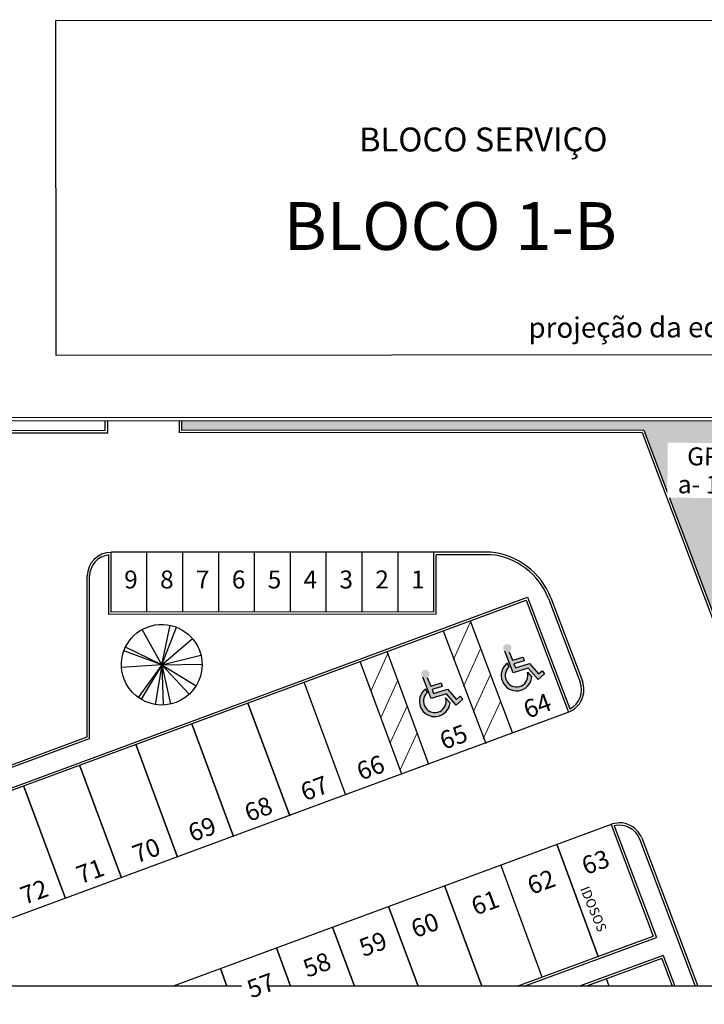
# Model space of a CAD drawing. Extents: x 57783 to 57994, y 18534 to 18831.
# Drawn here: x 57806 to 57835, y 18616 to 18657 of the extents above; entities that cross this region are included whole.
import ezdxf
from ezdxf.enums import TextEntityAlignment as Align

# ---------------------------------------------------------------- set-up
doc = ezdxf.new("R2010")
doc.units = 0
doc.layers.get('0').update_dxf_attribs({"linetype": 'CONTINUOUS'})
doc.layers.add('ARQ_SIT_CUR-2', color=9, linetype='CONTINUOUS', lineweight=5)
doc.layers.add('ARQ_VEG_GER', color=94, linetype='CONTINUOUS')
doc.layers.add('G5-TEXTO', color=7, linetype='CONTINUOUS')
doc.styles.add('G5-GERAL', font='arial.ttf')
doc.styles.get("Standard").update_dxf_attribs({"font": 'txt.shx', "height": 3})

# ---------------------------------------------------------------- blocks, each defined once
blk = doc.blocks.new('M_RPC Tree - Deciduous - Siberian Crab Apple - 6_1 Meters_1-38-LOCAÇÃO_COBERTURA')
at = {"layer": 'ARQ_VEG_GER'}
for q in [(-23.91063574847196, 166.9484625351636), (-84.82710800470701, 145.7664892638524), (-53.94686176516144, 159.791250544082), (63.40960576639232, 156.2777320711487), (103.2150540861757, 133.3797595392151), (-140.8838222361365, 92.7106049860946), (-132.2668139507006, 104.6374577867876), (158.5454175482729, 57.50528861935046), (-161.5192176606055, -48.528857096133), (-127.7318862583086, -110.1275300624029), (-115.5479622533318, -122.8502180049085), (-23.9587270135043, -166.9415677554375), (167.2702733519933, 21.54444934317008), (91.04810169733196, -141.9639067582434), (158.7295992679983, -56.99492925665947), (112.9308959969468, -125.2602106579649)]:
    blk.add_line((0, 0), q, dxfattribs=at)
for centre, start, end in [((0, 1.483e-13), 359.9999999999996, 179.9999999999998), ((-4.9e-15, 1.483e-13), 179.9999999999998, 359.9999999999996)]:
    blk.add_arc(centre, 168.6520312500001, start, end, dxfattribs=at)

msp = doc.modelspace()

# ---------------------------------------------------------------- hatches: boundary and pattern name
at = {"ltscale": 4}
h = msp.add_hatch(dxfattribs=at)
h.set_pattern_fill('CROSS', color=256, scale=1.5, style=0)
h.set_pattern_definition([(0, (58112.032879975, 22098.16164341187), (0.375, 0.375), [0.1875, -0.5625]), (90, (58112.12662997499, 22098.06789341187), (-0.375, 0.375), [0.1875, -0.5625])])
h.paths.add_polyline_path([(57841.08770000363, 18635.21928395442, -0.6452110864255055), (57838.90013790795, 18633.06070024862, -0.3087855180721768), (57838.1604474158, 18631.30868516776), (57842.45149243572, 18632.97567078645), (57842.51512048807, 18633.51314824654, -0.2011817838951017), (57841.61647269631, 18634.45859895459, -0.4694728717968827), (57842.89443054576, 18636.717247678), (57843.0698219946, 18638.19881039984), (57843.65846251612, 18640.01202616063), (57822.36671221907, 18639.99581088194), (57822.20885426585, 18639.59827480707), (57832.28083674875, 18639.6052235707), (57835.76926807258, 18630.3797595661), (57837.53034116418, 18631.06390142515, -0.3609602523444902), (57835.66508722492, 18632.14192526473, -0.6452110864255055), (57837.85264932062, 18634.30050897054, -0.925617814063246)])
h.paths.add_polyline_path([(57839.12591403037, 18637.44437871882, -1), (57842.28987831781, 18638.6134523032, -1)], flags=16)
h.paths.add_polyline_path([(57843.0698219946, 18638.19881039984), (57842.89443054576, 18636.717247678, -0.3610322710853557), (57844.76975908996, 18635.6561748301, -0.3739442474459278), (57844.00519381207, 18633.57925285985), (57845.86849951301, 18634.30311005367), (57845.86585260713, 18638.31241750606), (57855.45215377964, 18638.31903119319), (57855.45207863148, 18638.41770579477), (57855.3577253289, 18638.41763393759), (57855.35650429378, 18640.02093510447), (57843.65846251612, 18640.01202616063)])
h.paths.add_polyline_path([(57812.9634690249, 18639.98864960084), (57812.96377118237, 18639.59189652979), (57822.20885426585, 18639.59827480707), (57822.36671221907, 18639.99581088194)])
h.paths.add_polyline_path([(57835.9754120462, 18630.65578508214), (57843.56755635365, 18633.64927407315), (57843.971041839, 18632.62594643104), (57836.37889753157, 18629.63245744003)], flags=9)
h.paths.add_polyline_path([(57833.56210867147, 18639.08391225233), (57839.53069403938, 18639.03417090091), (57839.5094587301, 18636.48609465061), (57833.54087336222, 18636.53583600203)], flags=24)
h = msp.add_hatch(color=256)
edge = h.paths.add_edge_path(flags=0)
edge.add_arc((57826.96183679322, 18629.34781847485), 0.6425145689343374, 126.6044350953756, 353.48760046528326, ccw=False)
edge.add_line((57826.5787136976, 18629.86361074398), (57826.64205668026, 18629.69982891581))
edge.add_arc((57826.96183679322, 18629.34781847485), 0.4755740438665271, 132.2532408403619, 376.6519799019254)
edge.add_line((57827.41746668737, 18629.4840978598), (57827.60020543012, 18629.27494560797))
edge = h.paths.add_edge_path(flags=0)
edge.add_line((57827.45371855348, 18629.64835470337), (57826.8128132432, 18629.46283252149))
edge.add_line((57826.8128132432, 18629.4628325215), (57826.46594825584, 18630.35969874698))
edge.add_arc((57826.57437356843, 18630.49147633187), 0.1706498763226495, -60.65471824960542, 230.5527850320503, ccw=False)
edge.add_line((57826.65800421079, 18630.34272386654), (57826.79639635066, 18629.98489231637))
edge.add_line((57826.79639635066, 18629.98489231637), (57827.23885350893, 18630.11296992171))
edge.add_line((57827.23885350895, 18630.11296992171), (57827.28309030453, 18629.96014939696))
edge.add_line((57827.28309030453, 18629.96014939696), (57826.8540032097, 18629.83594200974))
edge.add_line((57826.8540032097, 18629.83594200974), (57826.9165634688, 18629.67418401887))
edge.add_line((57826.91656346881, 18629.67418401887), (57827.50188125441, 18629.84361533881))
edge.add_line((57827.50188125442, 18629.84361533881), (57827.87549966433, 18629.41599320139))
edge.add_line((57827.87549966433, 18629.41599320139), (57828.02563440454, 18629.54716766127))
edge.add_line((57828.02563440454, 18629.54716766126), (57828.13563351611, 18629.4212690065))
edge.add_line((57828.13563351613, 18629.4212690065), (57827.86143862938, 18629.18170176097))
edge.add_line((57827.86143862938, 18629.18170176097), (57827.45371855349, 18629.64835470337))
h = msp.add_hatch(color=256)
edge = h.paths.add_edge_path(flags=0)
edge.add_arc((57823.54082110039, 18628.2713613968), 0.6425145689343373, 127.12144795083461, 354.00461332074224, ccw=False)
edge.add_line((57823.15305937468, 18628.78367557321), (57823.2178776563, 18628.62047198546))
edge.add_arc((57823.54082110039, 18628.2713613968), 0.4755740438665269, 132.7702536958209, 377.1689927573844)
edge.add_line((57823.99520273407, 18628.41174658897), (57824.17982131287, 18628.20425178685))
edge = h.paths.add_edge_path(flags=0)
edge.add_line((57824.02997096021, 18628.57632386234), (57823.39076579348, 18628.3850260538))
edge.add_line((57823.39076579347, 18628.3850260538), (57823.03582209648, 18629.27872584558))
edge.add_arc((57823.14305390584, 18629.41147643636), 0.1706498763226495, -60.13770539414651, 231.0697978875093, ccw=False)
edge.add_line((57823.22802340447, 18629.26348466433), (57823.36963878669, 18628.9069164574))
edge.add_line((57823.36963878668, 18628.9069164574), (57823.81092222915, 18629.0389813403))
edge.add_line((57823.81092222916, 18629.0389813403), (57823.85653619273, 18628.8865662059))
edge.add_line((57823.85653619275, 18628.8865662059), (57823.42858734668, 18628.75849202771))
edge.add_line((57823.42858734668, 18628.75849202771), (57823.49260467464, 18628.597305132))
edge.add_line((57823.49260467465, 18628.597305132), (57824.07636977492, 18628.77201114222))
edge.add_line((57824.07636977492, 18628.77201114222), (57824.45383160278, 18628.34777774282))
edge.add_line((57824.45383160278, 18628.34777774281), (57824.60277658394, 18628.48030159624))
edge.add_line((57824.60277658394, 18628.48030159623), (57824.71390725794, 18628.35540063902))
edge.add_line((57824.71390725794, 18628.35540063903), (57824.44188525834, 18628.11336896182))
edge.add_line((57824.44188525835, 18628.11336896182), (57824.02997096021, 18628.57632386234))

# ---------------------------------------------------------------- linework, layer by layer
at = {"ltscale": 0.01}
for p, q in [((57807.69544701459, 18656.74274288052), (57854.45374199867, 18656.77835285969)), ((57807.70611523974, 18642.73464652567), (57807.69544701459, 18656.74274288052)), ((57855.35440996133, 18642.77093430697), (57807.70611523974, 18642.73464652567))]:
    msp.add_line(p, q, dxfattribs=at)
for p, q in [((57855.35650429378, 18640.02093510446), (57804.94821036817, 18639.98254537496)), ((57805.09809608834, 18640.13265956778), (57855.14639011838, 18640.17077513013)), ((57809.76405758607, 18639.58968901468), (57809.76375560322, 18639.98621277698)), ((57809.86413363818, 18639.48986553249), (57809.86375557421, 18639.98628893453)), ((57812.86384736346, 18639.49182756752), (57812.8634690539, 18639.98857344329)), ((57812.96377118237, 18639.59189652979), (57812.9634690249, 18639.98864960084)), ((57809.76405758607, 18639.58968901468), (57796.11953610527, 18639.5802755199)), ((57832.28083674875, 18639.6052235707), (57812.96377118237, 18639.59189652979)), ((57832.28083674875, 18639.6052235707), (57835.76926807258, 18630.3797595661)), ((57809.86413372005, 18639.48975803443), (57796.11960509628, 18639.48027554369)), ((57832.21175747512, 18639.5051758884), (57812.86384736346, 18639.49182756752)), ((57832.21175747512, 18639.5051758884), (57835.71142132943, 18630.25000646721)), ((57809.90643660147, 18631.90037032206), (57809.90643711058, 18634.39375478346)), ((57810.00643662213, 18632.00147450849), (57810.00643713236, 18634.50043993221)), ((57810.00643662192, 18632.0004393369), (57810.00643713236, 18634.50043993221)), ((57825.88374250036, 18634.51139384742), (57810.00643713236, 18634.50043993221)), ((57811.50643662171, 18631.99940385903), (57811.50643713193, 18634.49836928276)), ((57813.00643662214, 18632.00147389595), (57813.00643713236, 18634.50043931968)), ((57814.50643662213, 18632.00147358968), (57814.50643713236, 18634.50043901341)), ((57816.00643662213, 18632.00147328342), (57816.00643713236, 18634.50043870715)), ((57817.50643662213, 18632.00147297715), (57817.50643713236, 18634.50043840087)), ((57819.00643662213, 18632.00147267088), (57819.00643713236, 18634.50043809461)), ((57820.50643662214, 18632.00147236461), (57820.50643713236, 18634.50043778834)), ((57822.00643662213, 18632.00147205835), (57822.00643713236, 18634.50043748207)), ((57823.50643662383, 18632.00975312484), (57823.50643713426, 18634.50975372016)), ((57823.60643660341, 18631.90982209204), (57823.60643711191, 18634.40021115009)), ((57825.87890619539, 18634.40177894973), (57823.60643711191, 18634.40021115009)), ((57809.00781578441, 18626.77960190437), (57809.00781716403, 18633.53655021853)), ((57809.10781577018, 18626.70994349464), (57809.10781716403, 18633.53655019812)), ((57795.96354427964, 18621.00031739145), (57827.42071432305, 18632.62363017101)), ((57827.42071432305, 18632.62363017101), (57829.1869641866, 18627.95262678105)), ((57828.29767758876, 18632.56629480925), (57829.618905055, 18629.07219236029)), ((57828.39105294902, 18632.6020893497), (57829.71244134603, 18629.10756130513)), ((57795.96354427964, 18620.8937093416), (57827.36228004411, 18632.49543086231)), ((57827.36228004411, 18632.49543086231), (57829.13076788415, 18627.81850894633)), ((57823.60643660341, 18631.90982209204), (57809.90643660147, 18631.90037032206)), ((57823.50643662383, 18632.00975312484), (57810.00643662192, 18632.0004393369)), ((57825.01717407598, 18631.62892252314, -0.4259473682095317), (57826.79236060829, 18626.93428532517, -0.4259473682095317)), ((57823.89152321125, 18631.21299852035, -0.4259473682095317), (57825.66992511588, 18626.50985798702, -0.4259473682095317)), ((57823.28936554995, 18625.63021907796), (57821.54668372037, 18630.34658864358)), ((57826.8128132432, 18629.4628325215), (57826.46594825584, 18630.35969874697)), ((57826.65800421079, 18630.34272386654), (57826.79639635066, 18629.98489231637)), ((57826.79639635066, 18629.98489231637), (57827.23885350895, 18630.11296992171)), ((57827.23885350895, 18630.11296992171), (57827.28309030453, 18629.96014939696)), ((57822.16374698586, 18625.21430701012), (57820.42106515628, 18629.93067657575)), ((57826.5787136976, 18629.86361074398), (57826.64205668026, 18629.69982891582)), ((57827.45371855348, 18629.64835470337), (57826.8128132432, 18629.4628325215)), ((57827.28309030453, 18629.96014939696), (57826.8540032097, 18629.83594200974)), ((57826.8540032097, 18629.83594200974), (57826.91656346881, 18629.67418401887)), ((57826.91656346881, 18629.67418401887), (57827.50188125442, 18629.84361533881)), ((57827.86143862938, 18629.18170176097), (57827.45371855348, 18629.64835470337)), ((57827.50188125442, 18629.84361533881), (57827.87549966433, 18629.41599320139)), ((57823.39076579347, 18628.3850260538, 0.4259473682095317), (57823.03582209648, 18629.27872584558, 0.4259473682095317)), ((57823.22802340447, 18629.26348466433, 0.4259473682095317), (57823.36963878668, 18628.9069164574, 0.4259473682095317)), ((57827.41746668737, 18629.4840978598), (57827.60020543012, 18629.27494560796)), ((57828.13563351613, 18629.4212690065), (57827.86143862938, 18629.18170176097)), ((57827.87549966433, 18629.41599320139), (57828.02563440454, 18629.54716766126)), ((57828.02563440454, 18629.54716766126), (57828.13563351613, 18629.4212690065)), ((57819.81870831067, 18624.34782353547), (57818.07602648107, 18629.0641931011)), ((57823.36963878668, 18628.9069164574, 0.4259473682095317), (57823.81092222916, 18629.0389813403, 0.4259473682095317)), ((57823.85653619275, 18628.8865662059, 0.4259473682095317), (57823.42858734668, 18628.75849202771, 0.4259473682095317)), ((57823.81092222916, 18629.0389813403, 0.4259473682095317), (57823.85653619275, 18628.8865662059, 0.4259473682095317)), ((57823.15305937468, 18628.78367557321, 0.4259473682095317), (57823.2178776563, 18628.62047198546, 0.4259473682095317)), ((57824.02997096021, 18628.57632386234, 0.4259473682095317), (57823.39076579347, 18628.3850260538, 0.4259473682095317)), ((57823.42858734668, 18628.75849202771, 0.4259473682095317), (57823.49260467465, 18628.597305132, 0.4259473682095317)), ((57823.49260467465, 18628.597305132, 0.4259473682095317), (57824.07636977492, 18628.77201114222, 0.4259473682095317)), ((57823.99520273407, 18628.41174658897, 0.4259473682095317), (57824.17982131287, 18628.20425178685, 0.4259473682095317)), ((57824.44188525835, 18628.11336896182, 0.4259473682095317), (57824.02997096021, 18628.57632386234, 0.4259473682095317)), ((57824.07636977492, 18628.77201114222, 0.4259473682095317), (57824.45383160278, 18628.34777774281, 0.4259473682095317)), ((57824.45383160278, 18628.34777774281, 0.4259473682095317), (57824.60277658394, 18628.48030159623, 0.4259473682095317)), ((57824.60277658394, 18628.48030159623, 0.4259473682095317), (57824.71390725794, 18628.35540063903, 0.4259473682095317)), ((57815.73098780588, 18628.19770962645), (57817.47366963548, 18623.48134006082)), ((57817.47366963548, 18623.48134006082), (57815.73098780588, 18628.19770962645)), ((57824.71390725794, 18628.35540063903, 0.4259473682095317), (57824.44188525835, 18628.11336896182, 0.4259473682095317)), ((57798.09217006197, 18616.34982652695), (57829.12367182555, 18627.81585638659)), ((57813.38594913067, 18627.33122615179), (57815.12863096027, 18622.61485658617)), ((57815.12863096027, 18622.61485658617), (57813.38594913067, 18627.33122615179)), ((57795.96354427964, 18621.95978984016), (57809.00781578441, 18626.77960190437)), ((57795.96354427964, 18621.8531817903), (57809.10781577018, 18626.70994349464)), ((57811.05062533579, 18626.4384504619), (57812.78359228508, 18621.74837311151)), ((57812.78359228508, 18621.74837311151), (57811.05062533579, 18626.4384504619)), ((57808.70558666059, 18625.57196698725), (57810.4385536099, 18620.88188963686)), ((57810.4385536099, 18620.88188963686), (57808.70558666059, 18625.57196698725)), ((57806.36054798539, 18624.7054835126), (57808.09351493471, 18620.01540616221)), ((57808.09351493471, 18620.01540616221), (57806.36054798539, 18624.7054835126)), ((57830.91586389028, 18623.11778067728), (57812.59916807468, 18616.34982652695)), ((57830.91586389028, 18623.11778067728), (57832.68032735379, 18618.45150157964)), ((57831.04622260355, 18623.05576948213), (57832.80950155231, 18618.39262293807)), ((57828.64490146322, 18622.29082851608, 0.1216314150296966), (57830.37786841253, 18617.60075116569, 0.1216314150296966)), ((57830.37786841253, 18617.60075116569, 0.1216314150296966), (57828.64490146322, 18622.29082851608, 0.1216314150296966)), ((57828.64490146322, 18622.29082851608, 0.1216314150296966), (57830.37786841253, 18617.60075116569, 0.1216314150296966)), ((57830.37786841253, 18617.60075116569, 0.1216314150296966), (57828.64490146322, 18622.29082851608, 0.1216314150296966)), ((57832.1059133859, 18622.51519510232, 0.2028850519367838), (57834.43722862929, 18616.34982652695, 0.0691310527826748)), ((57832.19661820157, 18622.55805213322, 0.2030475015039179), (57834.54413900482, 18616.34982652695, 0.0683637445899247)), ((57828.03282973733, 18616.73426769104, 0.1216314150296966), (57826.29986278803, 18621.42434504142, 0.1216314150296966)), ((57823.95482411282, 18620.55786156677, 0.1216314150296966), (57825.50967813777, 18616.34982652695, 0.1216314150296966)), ((57825.50967813777, 18616.34982652695, 0.1216314150296966), (57823.95482411282, 18620.55786156677, 0.1216314150296966)), ((57821.60978543763, 18619.69137809212, 0.1216314150296966), (57822.84447689138, 18616.34982652695, 0.1216314150296966)), ((57822.84447689138, 18616.34982652695, 0.1216314150296966), (57821.60978543763, 18619.69137809212, 0.1216314150296966)), ((57819.26474676246, 18618.82489461747, 0.1216314150296966), (57820.17927564496, 18616.34982652695, 0.1216314150296966)), ((57820.17927564496, 18616.34982652695, 0.1216314150296966), (57819.26474676246, 18618.82489461747, 0.1216314150296966)), ((57826.99238358402, 18616.34982652695, 0.1216314150296966), (57832.68032735379, 18618.45150157964, 0.1216314150296966)), ((57827.28090610905, 18616.34982652695, 0.1216314150296966), (57832.80950155231, 18618.39262293807, 0.1216314150296966)), ((57816.91970808727, 18617.95841114281, 0.1216314150296966), (57817.51407439856, 18616.34982652695, 0.1216314150296966)), ((57817.51407439856, 18616.34982652695, 0.1216314150296966), (57816.91970808727, 18617.95841114281, 0.1216314150296966)), ((57833.09294794902, 18617.6430239673, 0.1216314150296966), (57829.59305660546, 18616.34982652695, 0.1216314150296966)), ((57833.03451367006, 18617.51482465859, 0.1216314150296966), (57829.88157913048, 18616.34982652695, 0.1216314150296966)), ((57833.03451367006, 18617.51482465859), (57833.47503524955, 18616.34982652695)), ((57833.09294794902, 18617.6430239673, 0.1216314150296966), (57833.58194562506, 18616.34982652695, 0.1216314150296966)), ((57814.57466941206, 18617.09192766816, 0.1216314150296966), (57814.84887315214, 18616.34982652695, 0.1216314150296966)), ((57814.84887315214, 18616.34982652695, 0.1216314150296966), (57814.57466941206, 18617.09192766816, 0.1216314150296966)), ((57830.84008063057, 18616.34982652695, 0.1216314150296966), (57830.72493874207, 18616.66144491277, 0.1216314150296966)), ((57912.28970408075, 18616.34982652695), (57797.21835508122, 18616.34982652695))]:
    msp.add_line(p, q)
at = {"lineweight": 9}
for p, q in [((57825.01780616463, 18631.56433029518, -0.4259473682095317), (57824.32203849304, 18630.01645841832, -0.4259473682095317)), ((57821.56212164001, 18630.24218344403), (57820.86635396843, 18628.69431156717)), ((57825.44385826724, 18630.44251052095, -0.4259473682095317), (57824.74809059568, 18628.89463864409, -0.4259473682095317)), ((57825.85569690393, 18629.35997011297, -0.4259473682095317), (57825.14599040768, 18627.81843948104, -0.4259473682095317)), ((57821.98817374265, 18629.1203636698), (57821.29240607107, 18627.57249179294)), ((57822.38822273633, 18628.06905930016), (57821.67851624006, 18626.52752866824)), ((57826.27160897176, 18628.23435154887, -0.4259473682095317), (57825.5619024755, 18626.69282091695, -0.4259473682095317)), ((57822.80413480415, 18626.94344073607), (57822.0944283079, 18625.40191010414))]:
    msp.add_line(p, q, dxfattribs=at)
for centre, radius, start, end in [((57810.00712704222, 18633.49940499861), 0.9999999999999998, 90.0395289308821, 179.9999883064693), ((57810.00712704222, 18633.49940499861), 0.9, 96.42356821235664, 179.9999883064693), ((57825.59465296158, 18631.51574358975), 2.899999999999999, 21.23015791611262, 84.3749299974524), ((57825.59465296158, 18631.51574358975), 3, 21.23015791611262, 84.47021577206979), ((57826.96183679322, 18629.34781847485), 0.6425145689343374, 126.6044351065788, 353.4876004685173), ((57826.96183679322, 18629.34781847485), 0.4755740438665271, 132.2532408437579, 16.65197990412482), ((57828.77707843571, 18628.75387185667, -0.4259473682095317), 1, 290.2790925973775, 20.71314507061359), ((57828.77707843571, 18628.75387185667, -0.4259473682095317), 0.9, 297.0925152619284, 20.71314507061359), ((57823.54082110039, 18628.2713613968, 0.4259473682095317), 0.6425145689343373, 127.1214479569815, 354.0046133271189), ((57823.54082110039, 18628.2713613968, 0.4259473682095317), 0.4755740438665269, 132.7702536829309, 17.16899276592817), ((57831.26919235098, 18622.18368656587, 0.2022956105665798), 1.000000000000004, 21.56724923988649, 113.257157257714), ((57831.26919235098, 18622.18368656587, 0.2022956105665798), 0.9000000000000042, 19.85904088485671, 104.4213787267618), ((57831.27036875241, 18622.18412821191, 0.2024425368510947), 1.000000000000004, 290.6347830752861, 290.7067791700904)]:
    msp.add_arc(centre, radius, start, end)
at = {"layer": 'ARQ_SIT_CUR-2', "ltscale": 4}
msp.add_line((57809.86413372005, 18639.48975803443), (57809.86375557421, 18639.98628893453), dxfattribs=at)

# ---------------------------------------------------------------- block references
at = {"xscale": -0.01, "yscale": 0.01, "zscale": 0.01, "rotation": 200.7961054460198}
msp.add_blockref('M_RPC Tree - Deciduous - Siberian Crab Apple - 6_1 Meters_1-38-LOCAÇÃO_COBERTURA', (57812.12390582148, 18629.79947263053), dxfattribs=at)

# ---------------------------------------------------------------- texts
at = {"lineweight": 9, "insert": (57830.76386466372, 18652.27275253964), "char_height": 0.9999999999999998, "width": 11.51085713649051, "attachment_point": 3, "rotation": 0.04142006691977347, "line_spacing_factor": 0.9385317878468562, "bg_fill": 3, "box_fill_scale": 1.25, "bg_fill_color": 7, "bg_fill_transparency": 0}
msp.add_mtext('{\\fArial|b0|i0|c0|p34;BLOCO SERVIÇO}', dxfattribs=at)
at = {"insert": (57839.69690316692, 18644.36321184948), "char_height": 0.8499999999999998, "width": 12.51899562521829, "attachment_point": 3, "rotation": 0.19613894993658487, "line_spacing_factor": 0.9385317878468562, "bg_fill": 3, "box_fill_scale": 1.25, "bg_fill_color": 7, "bg_fill_transparency": 0}
msp.add_mtext('{\\fArial|b0|i0|c0|p34;projeção da edificação}', dxfattribs=at)
at = {"layer": 'G5-TEXTO', "style": 'G5-GERAL'}
msp.add_text('BLOCO 1-B', height=2, dxfattribs=at).set_placement((57824.19451821664, 18647.14721620995), align=Align.CENTER)

# ---------------------------------------------------------------- next in the draw order: texts
at = {"bg_fill": 3, "box_fill_scale": 1.25, "bg_fill_color": 7, "bg_fill_transparency": 0}
for s, insert, char_height, width, attachment_point, rotation, line_spacing_factor in [('{\\fArial|b0|i0|c0|p34;GRAMADO\\Pa- 160.04m²}', (57836.54483881105, 18638.87154808752), 0.75, 6.147142349004739, 2, 359.52251608199, 0.9385317878468564), ('{\\fArial|b0|i0|c0|p34;9}', (57810.55462111635, 18632.98720440417, -0.0358068115994634), 0.75, 0.4966936331082718, 7, 0.039528937448963596, 0.9385317878468562), ('{\\fArial|b0|i0|c0|p34;8}', (57812.05462111677, 18632.98927444109, -0.0358068115994634), 0.75, 0.4966936331082718, 7, 0.039528937448963596, 0.9385317878468562), ('{\\fArial|b0|i0|c0|p34;7}', (57813.55462111677, 18632.98927413483, -0.0358068115994634), 0.75, 0.4966936331082718, 7, 0.039528937448963596, 0.9385317878468562), ('{\\fArial|b0|i0|c0|p34;6}', (57815.05462111677, 18632.98927382856, -0.0358068115994634), 0.75, 0.4966936331082718, 7, 0.039528937448963596, 0.9385317878468562), ('{\\fArial|b0|i0|c0|p34;5}', (57816.55462111677, 18632.98927352229, -0.0358068115994634), 0.75, 0.4966936331082718, 7, 0.039528937448963596, 0.9385317878468562), ('{\\fArial|b0|i0|c0|p34;4}', (57818.05462111677, 18632.98927321602, -0.0358068115994634), 0.75, 0.4966936331082718, 7, 0.039528937448963596, 0.9385317878468562), ('{\\fArial|b0|i0|c0|p34;3}', (57819.55462111677, 18632.98927290975, -0.0358068115994634), 0.75, 0.4966936331082718, 7, 0.039528937448963596, 0.9385317878468562), ('{\\fArial|b0|i0|c0|p34;2}', (57821.05462111677, 18632.98927260348, -0.0358068115994634), 0.75, 0.4966936331082718, 7, 0.039528937448963596, 0.9385317878468562), ('{\\fArial|b0|i0|c0|p34;1}', (57822.55462111677, 18632.98927229721, -0.0358068115994634), 0.75, 0.4966936331082718, 7, 0.039528937448963596, 0.9385317878468562), ('{\\fArial|b0|i0|c0|p34;64}', (57827.42719736438, 18627.53583558767, -0.1574382266291601), 0.75, 0.6042320711979327, 7, 20.279092589855548, 0.9385317878468562), ('{\\fArial|b0|i0|c0|p34;65}', (57823.92420230603, 18626.23176934045, 0.2685091415803717), 0.75, 0.6042320711979327, 7, 20.279092589855548, 0.9385317878468562), ('{\\fArial|b0|i0|c0|p34;66}', (57820.45354506673, 18624.94937379797, 0.2685091415803717), 0.75, 0.6042320711979327, 7, 20.279092589855548, 0.9385317878468562), ('{\\fArial|b0|i0|c0|p34;67}', (57818.10850639153, 18624.08289032331, 0.2685091415804081), 0.75, 0.6042320711979327, 7, 20.279092589855548, 0.9385317878468562), ('{\\fArial|b0|i0|c0|p34;68}', (57815.76346771637, 18623.21640684866, 0.2685091415804081), 0.75, 0.6042320711979327, 7, 20.279092589855548, 0.9385317878468562), ('{\\fArial|b0|i0|c0|p34;69}', (57813.40871416086, 18622.37621558925, 0.2685091415804081), 0.75, 0.6042320711979327, 7, 20.279092589855548, 0.9385317878468562), ('{\\fArial|b0|i0|c0|p34;70}', (57811.07339036596, 18621.48343989936, 0.2685091415804081), 0.75, 0.6042320711979327, 7, 20.279092589855548, 0.9385317878468562), ('{\\fArial|b0|i0|c0|p34;71}', (57808.72835169077, 18620.6169564247, 0.2685091415804081), 0.75, 0.6042320711979327, 7, 20.279092589855548, 0.9385317878468562), ('{\\fArial|b0|i0|c0|p34;62}', (57827.59035611773, 18620.16843910402, -0.0358068115994634), 0.75, 0.6042320711979327, 7, 20.279092589855548, 0.9385317878468562), ('{\\fArial|b0|i0|c0|p34;72}', (57806.38331301558, 18619.75047295005, 0.2685091415804081), 0.75, 0.6042320711979327, 7, 20.279092589855548, 0.9385317878468562), ('{\\fArial|b0|i0|c0|p34;IDOSOS}', (57830.36450407551, 18619.65998388713, 0.6837688854294852), 0.3999999999999999, 2.253894898468906, 2, 292.6083785913742, 0.9385317878468562), ('{\\fArial|b0|i0|c0|p34;61}', (57825.24531744253, 18619.30195562937, -0.0358068115994634), 0.75, 0.6042320711979327, 7, 20.279092589855548, 0.9385317878468562), ('{\\fArial|b0|i0|c0|p34;60}', (57822.72684715137, 18618.35922938518, -0.1574382266290509), 0.75, 0.6042320711979327, 7, 20.279092589855548, 0.9385317878468562), ('{\\fArial|b0|i0|c0|p34;59}', (57820.55524009215, 18617.56898868007, -0.0358068115994634), 0.75, 0.6042320711979327, 7, 20.279092589855548, 0.9385317878468562), ('{\\fArial|b0|i0|c0|p34;58}', (57818.21020141696, 18616.70250520542, -0.0358068115994634), 0.75, 0.6042320711979327, 7, 20.279092589855548, 0.9385317878468562), ('{\\fArial|b0|i0|c0|p34;57}', (57815.86516274176, 18615.83602173076, -0.0358068115994634), 0.75, 0.6042320711979327, 7, 20.279092589855548, 0.9385317878468562)]:
    msp.add_mtext(s, dxfattribs=dict(at, insert=insert, char_height=char_height, width=width, attachment_point=attachment_point, rotation=rotation, line_spacing_factor=line_spacing_factor))

# ---------------------------------------------------------------- next in the draw order: texts
at = {"insert": (57829.8613185448, 18620.99539126522, -0.1574382266291601), "char_height": 0.75, "width": 0.6042320711979327, "attachment_point": 7, "rotation": 20.279092589855548, "line_spacing_factor": 0.9385317878468562, "bg_fill": 3, "box_fill_scale": 1.25, "bg_fill_color": 7, "bg_fill_transparency": 0}
msp.add_mtext('{\\fArial|b0|i0|c0|p34;63}', dxfattribs=at)

doc.saveas('drawing.dxf')
